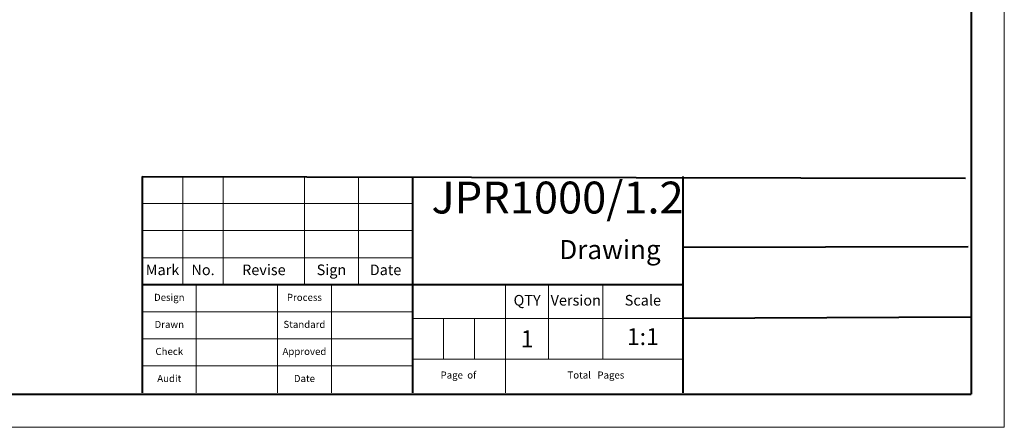
# Model space of a CAD drawing. Units: millimetres. Extents: x 10880 to 12392, y 2095 to 3164.
# Drawn here: x 11835 to 12392, y 2095 to 2325 of the extents above; entities that cross this region are included whole.
import ezdxf

# ---------------------------------------------------------------- set-up
doc = ezdxf.new("R2010")
doc.units = ezdxf.units.MM
for name, color, linetype, lineweight in [('1轮廓实线层', 7, 'Continuous', 40), ('6文字层', 3, 'Continuous', 13), ('图框-图框层', 7, 'Continuous', 18), ('图框-细线层', 7, 'Continuous', 13)]:
    doc.layers.add(name, color=color, linetype=linetype, lineweight=lineweight)
doc.styles.add('_txtstyle_18.00_0_0', font='simsun.ttc', dxfattribs={"height": 18})
doc.styles.add('_txtstyle_4.00_0_0', font='simsun.ttc', dxfattribs={"height": 4})
doc.styles.add('_txtstyle_6.00_0_0', font='simsun.ttc', dxfattribs={"height": 6})
doc.styles.add('_txtstyle_9.00_0_0', font='simsun.ttc', dxfattribs={"height": 9})
doc.styles.add('TH_GBDIM', font='gbeitc.shx', dxfattribs={"bigfont": 'gbcbig.shx'})

msp = doc.modelspace()

# ---------------------------------------------------------------- linework, layer by layer
at = {"layer": '1轮廓实线层'}
for p, q in [((12372.967, 3145.285), (12372.967, 2113.393)), ((11904.531, 2236.293), (12369.813, 2235.401)), ((11904.531, 2236.293), (11904.531, 2114.099)), ((12057.273, 2236.293), (12057.273, 2114.099)), ((12210.016, 2236.293), (12210.016, 2114.099)), ((12371.253, 2196.536), (12210.016, 2196.198)), ((12057.273, 2175.196), (11904.531, 2175.196)), ((12210.016, 2175.196), (12057.273, 2175.196)), ((12372.692, 2156.95), (12210.016, 2156.103)), ((10973.121, 2113.393), (12372.967, 2113.393))]:
    msp.add_line(p, q, dxfattribs=at)
at = {"layer": '图框-图框层'}
msp.add_lwpolyline([(10879.66, 3163.9), (12391.66, 3163.9), (12391.66, 2094.7), (10879.66, 2094.7)], close=True, dxfattribs=at)
at = {"layer": '图框-细线层'}
for p, q in [((11927.442, 2236.293), (11927.442, 2175.196)), ((11950.353, 2236.293), (11950.353, 2175.196)), ((11996.176, 2236.293), (11996.176, 2175.196)), ((12026.725, 2236.293), (12026.725, 2175.196)), ((12057.273, 2221.019), (11904.531, 2221.019)), ((12057.273, 2205.745), (11904.531, 2205.745)), ((12057.273, 2190.47), (11904.531, 2190.47)), ((11935.079, 2175.196), (11935.079, 2114.099)), ((11980.902, 2175.196), (11980.902, 2114.099)), ((12011.451, 2175.196), (12011.451, 2114.099)), ((12109.876, 2175.196), (12109.876, 2114.099)), ((12134.173, 2175.196), (12134.173, 2133.192)), ((12164.843, 2175.196), (12164.843, 2133.192)), ((12057.273, 2159.922), (11904.531, 2159.922)), ((12210.016, 2156.103), (12057.273, 2156.103)), ((12074.808, 2156.103), (12074.808, 2133.192)), ((12092.342, 2156.103), (12092.342, 2133.192)), ((12057.273, 2144.647), (11904.531, 2144.647)), ((12210.016, 2133.192), (12057.273, 2133.192)), ((12057.273, 2129.373), (11904.531, 2129.373))]:
    msp.add_line(p, q, dxfattribs=at)

# ---------------------------------------------------------------- texts
at = {"layer": '6文字层', "color": 3, "true_color": 0x00ff00}
for s, insert, char_height, width, attachment_point, style in [('JPR1000/1.2', (12067.961, 2233.426), 18, 109.59801, 1, '_txtstyle_18.00_0_0'), ('{\\H1.2x; Drawing}', (12197.498, 2195.039), 9, 152.74286, 6, '_txtstyle_9.00_0_0'), ('Mark', (11915.986, 2182.833), 6, 45.17306, 5, '_txtstyle_6.00_0_0'), ('No.', (11938.898, 2182.833), 6, 45.17306, 5, '_txtstyle_6.00_0_0'), ('Revise', (11973.265, 2182.833), 6, 45.17306, 5, '_txtstyle_6.00_0_0'), ('Sign', (12011.451, 2182.833), 6, 45.17306, 5, '_txtstyle_6.00_0_0'), ('Date', (12041.999, 2182.833), 6, 45.17306, 5, '_txtstyle_6.00_0_0'), ('Design', (11919.805, 2167.559), 4, 45.17306, 5, '_txtstyle_4.00_0_0'), ('Process', (11996.176, 2167.559), 4, 45.17306, 5, '_txtstyle_4.00_0_0'), ('Scale', (12187.43, 2165.65), 6, 45.17306, 5, '_txtstyle_6.00_0_0'), ('QTY', (12122.024, 2165.65), 6, 45.17306, 5, '_txtstyle_6.00_0_0'), ('Version', (12149.508, 2165.65), 6, 45.17306, 5, '_txtstyle_6.00_0_0'), ('Drawn', (11919.805, 2152.285), 4, 45.17306, 5, '_txtstyle_4.00_0_0'), ('Standard', (11996.176, 2152.285), 4, 45.17306, 5, '_txtstyle_4.00_0_0'), ('Check', (11919.805, 2137.01), 4, 45.17306, 5, '_txtstyle_4.00_0_0'), ('Approved', (11996.176, 2137.01), 4, 45.17306, 5, '_txtstyle_4.00_0_0'), ('Page  of', (12083.187, 2123.689), 4, 45.17306, 5, '_txtstyle_4.00_0_0'), ('Total   Pages', (12160.876, 2123.689), 4, 45.17306, 5, '_txtstyle_4.00_0_0'), ('Audit', (11919.805, 2121.736), 4, 45.17306, 5, '_txtstyle_4.00_0_0'), ('Date', (11996.176, 2121.736), 4, 45.17306, 5, '_txtstyle_4.00_0_0')]:
    msp.add_mtext(s, dxfattribs=dict(at, insert=insert, char_height=char_height, width=width, attachment_point=attachment_point, style=style))
at = {"layer": '6文字层', "char_height": 9.54, "width": 45.17306, "attachment_point": 5, "style": 'TH_GBDIM'}
for s, insert in [('{\\W1;1}', (12122.024, 2144.647)), ('1:1', (12187.43, 2144.647))]:
    msp.add_mtext(s, dxfattribs=dict(at, insert=insert))

doc.saveas('drawing.dxf')
